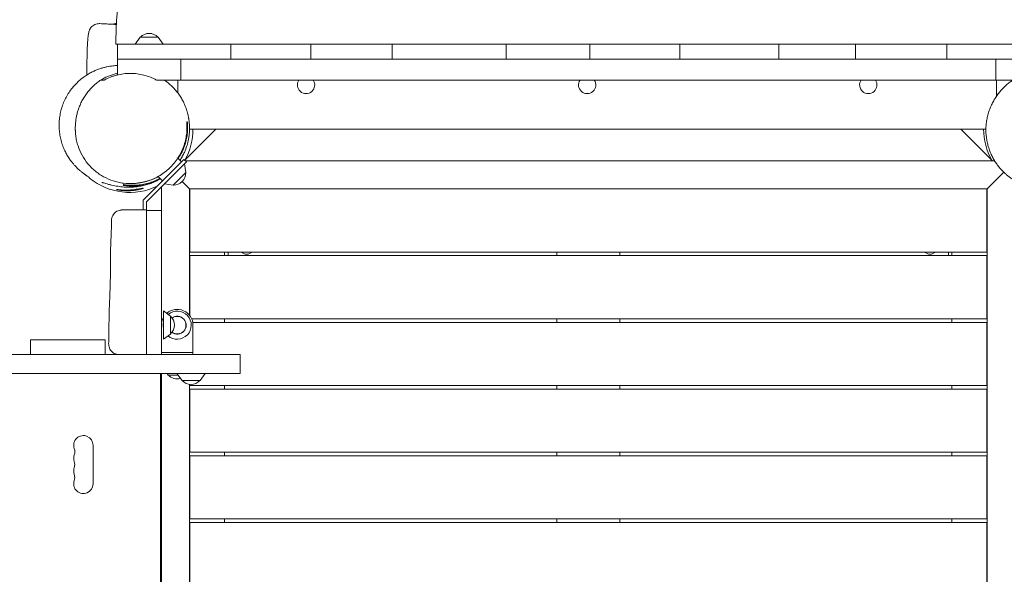
# Model space of a CAD drawing. Units: millimetres. Extents: x -5244 to 5245, y -4439 to 4217.
# Drawn here: x -1305 to 96, y 379 to 1169 of the extents above; entities that cross this region are included whole.
import ezdxf

# ---------------------------------------------------------------- set-up
doc = ezdxf.new("R2010")
doc.units = ezdxf.units.MM
doc.header["$LTSCALE"] = 20
doc.layers.add('2d', color=230, linetype='Continuous')

msp = doc.modelspace()

# ---------------------------------------------------------------- linework, layer by layer
at = {"layer": '2d', "lineweight": 0}
for p, q in [((-1167, 1162.6), (-1172, 1162.6)), ((-1133.2, 1144.1), (-1140.4, 1134.1)), ((-1107.6, 1144.1), (-1133.2, 1144.1)), ((-1107.6, 1144.1), (-1100.4, 1134.1)), ((-1165.4, 1090.4), (-1165.4, 1134.1)), ((176.9, 1134.1), (-1165.4, 1134.1)), ((-1004.3, 1113.1), (-1004.3, 1134.1)), ((-890.3, 1113.1), (-890.3, 1134.1)), ((-774.4, 1113.1), (-774.4, 1134.1)), ((-612.4, 1134.1), (-612.4, 1113.1)), ((-493.2, 1113.1), (-493.2, 1134.1)), ((-365.4, 1113.1), (-365.4, 1134.1)), ((-224.5, 1134.1), (-224.5, 1113.1)), ((-115.4, 1113.1), (-115.4, 1134.1)), ((14.6, 1113.1), (14.6, 1134.1)), ((174.6, 1113.1), (-1165.4, 1113.1)), ((-1075.4, 1113.1), (-1075.4, 1083.1)), ((84.5, 1113.1), (84.5, 1083.1)), ((84.6, 1083.1), (84.6, 1113.1)), ((-1112.5, 1083.1), (-1112.5, 1083.1)), ((84.5, 1083.1), (-1103.2, 1083.1)), ((-1079.6, 1083.1), (-1079.6, 1064.9)), ((84.6, 1083.1), (125.4, 1083.1)), ((85.4, 1060.2), (85.4, 1083.1)), ((-1025.5, 1013.1), (-1069.7, 968.9)), ((-1065.6, 1013.1), (-1065.6, 1013.1)), ((-1062.9, 1013.1), (70.3, 1013.1)), ((34.5, 1013.1), (79.5, 968.1)), ((-1070.9, 970), (-1129, 911.9)), ((-1086.5, 978.5), (-1086.5, 978.5)), ((-1080.8, 972.8), (-1080.8, 972.8)), ((-1074.4, 966.5), (-1079.7, 971.8)), ((-1070.9, 970), (-1067.3, 966.5)), ((81.8, 968.1), (-1069, 968.1)), ((-1067.3, 966.5), (-1124, 909.9)), ((-1068.2, 951.5), (-1070.2, 963.7)), ((-1113.8, 952.1), (-1113.8, 952.1)), ((-1101.3, 939.6), (-1107.6, 945.9)), ((-1086.3, 933.4), (-1068.2, 951.5)), ((71.5, 927.6), (95.8, 951.9)), ((-1103, 692.1), (-1103, 930.9)), ((-1086.3, 933.4), (-1098.5, 935.4)), ((-1063, 928.1), (-1073.4, 938.6)), ((-1062.5, 927.6), (-1073.4, 938.6)), ((-1063, 928.1), (-1063, 748.3)), ((72, 928.1), (-1063, 928.1)), ((-1062.5, 928.1), (-1062.5, 838.1)), ((71.5, 838.1), (71.5, 928.1)), ((71.5, 927.6), (72, 928.1)), ((72, -206.9), (72, 928.1)), ((-1129, 911.9), (-1129, 898.1)), ((-1124, 909.9), (-1124, 898.1)), ((-1124, 897.3), (-1124, 692.3)), ((-1124, 897.3), (-1103, 897.3)), ((-1062.5, 838.1), (71.5, 838.1)), ((71.5, 833.1), (-1062.5, 833.1)), ((-1062.5, 833.1), (-1062.5, 747.6)), ((-1013, 838.1), (-1013, 833.1)), ((-1008, 838.1), (-1008, 833.1)), ((-540.5, 838.1), (-540.5, 833.1)), ((-450.5, 833.1), (-450.5, 838.1)), ((17, 833.1), (17, 838.1)), ((22, 833.1), (22, 838.1)), ((71.5, 743.1), (71.5, 833.1)), ((-1124, 780.6), (-1124, 780.6)), ((-1100, 714.2), (-1100, 754.3)), ((-1090, 747.1), (-1100, 754.3)), ((-1090, 721.5), (-1090, 747.1)), ((-1059.8, 743.1), (71.5, 743.1)), ((-1013, 743.1), (-1013, 738.1)), ((-540.5, 743.1), (-540.5, 738.1)), ((-450.5, 738.1), (-450.5, 743.1)), ((22, 738.1), (22, 743.1)), ((71.5, 738.1), (-1058.3, 738.1)), ((-1058, 692.1), (-1058, 734.1)), ((71.5, 648.1), (71.5, 738.1)), ((-1090, 721.5), (-1100, 714.2)), ((-1289.2, 692.1), (-1289.2, 713.1)), ((-1183, 713.1), (-1289.2, 713.1)), ((-1183, 713.1), (-1183, 692.1)), ((-990.7, 692.1), (-2937, 692.1)), ((-1103, 692.3), (-1124, 692.3)), ((-1103, 695.1), (-1058, 695.1)), ((-990.7, 665.1), (-990.7, 692.1)), ((-2927, 665.1), (-990.7, 665.1)), ((-1104, 56.1), (-1104, 665.1)), ((-1103, 56.1), (-1103, 665.1)), ((-1093.3, 663.1), (-1094.7, 665.1)), ((-1093.3, 663.1), (-1079.4, 663.1)), ((-1073.6, 655.1), (-1080.9, 665.1)), ((-1048, 655.1), (-1040.8, 665.1)), ((-1073.6, 655.1), (-1048, 655.1)), ((-1063, 649.8), (-1063, 71.5)), ((-1062.5, 649.7), (-1062.5, 648.1)), ((-1062.5, 648.1), (71.5, 648.1)), ((-1013, 648.1), (-1013, 643.1)), ((-540.5, 648.1), (-540.5, 643.1)), ((-450.5, 643.1), (-450.5, 648.1)), ((22, 643.1), (22, 648.1)), ((-1104, 638.8), (-1103, 638.8)), ((71.5, 643.1), (-1062.5, 643.1)), ((-1062.5, 643.1), (-1062.5, 553.1)), ((71.5, 553.1), (71.5, 643.1)), ((-1200.2, 508.1), (-1200.2, 563.1)), ((-1062.5, 553.1), (71.5, 553.1)), ((71.5, 548.1), (-1062.5, 548.1)), ((-1062.5, 548.1), (-1062.5, 458.1)), ((-1013, 553.1), (-1013, 548.1)), ((-540.5, 553.1), (-540.5, 548.1)), ((-450.5, 548.1), (-450.5, 553.1)), ((22, 548.1), (22, 553.1)), ((71.5, 458.1), (71.5, 548.1)), ((-1062.5, 458.1), (71.5, 458.1)), ((71.5, 453.1), (-1062.5, 453.1)), ((-1062.5, 453.1), (-1062.5, 363.1)), ((-1013, 458.1), (-1013, 453.1)), ((-540.5, 458.1), (-540.5, 453.1)), ((-450.5, 453.1), (-450.5, 458.1)), ((22, 453.1), (22, 458.1)), ((71.5, 363.1), (71.5, 453.1))]:
    msp.add_line(p, q, dxfattribs=at)
for centre, radius, start, end in [((-1151.3, 1090.6), 75, 102.0279, 106.0875), ((-1120.4, 1132.6), 17, 42.6679, 137.3321), ((79.4, 1107.1), 6, 28.9911, 31.3788), ((-897.1, 1076.1), 12.3, 145.4749, 34.525), ((-497.1, 1076.1), 12.3, 145.4749, 34.525), ((-97.1, 1076.1), 12.3, 145.4749, 34.525), ((-1148, 1013.1), 90, 330.7509, 0), ((157, 1013.1), 90, 180, 209.2491), ((-1148, 1013.1), 90, 230.5852, 295.8119), ((-1085.4, 950.6), 17, 267.6679, 2.3321), ((-981.5, 846.7), 11.5, 227.9076, 312.0924), ((-9.4, 846.7), 11.5, 227.9076, 312.0924), ((-1080.5, 734.1), 22.5, 360, 131.5772), ((-1080.5, 734.1), 22.5, 150.0736, 180), ((-1080.5, 734.1), 20, 229.4744, 129.9741), ((-1101.5, 734.3), 17, 312.6679, 47.3321), ((-1080.5, 734.1), 12.8, 233.6279, 125.744), ((-1080.5, 734.1), 12.5, 233.6503, 125.7217), ((-1080.5, 734.1), 20, 167.0372, 192.9628), ((-1080.5, 674.7), 17, 222.6679, 285.524), ((-1060.8, 666.7), 17, 222.6679, 317.3321), ((-1101.4, 638.8), 2.55, 127.4337, 180), ((-1214, 563.1), 13.8, 0, 199.4712), ((-1214, 544.8), 13.7, 160.5288, 199.4712), ((-1239.9, 554), 13.8, 340.5288, 19.4712), ((-1239.9, 535.6), 13.7, 340.5288, 19.4712), ((-1214, 526.5), 13.7, 160.5288, 199.4712), ((-1239.9, 517.3), 13.7, 340.5288, 19.4712), ((-1214, 508.1), 13.8, 160.5288, 360)]:
    msp.add_arc(centre, radius, start, end, dxfattribs=at)
for points, knots in [([(-1167.7, 1134.1), (-1167.7, 1136.4), (-1167.7, 1138.7), (-1167.6, 1143.2), (-1167.6, 1145.5), (-1167.5, 1149.9), (-1167.4, 1152.1), (-1167.3, 1156.4), (-1167.2, 1158.5), (-1167, 1162.6), (-1166.9, 1164.6), (-1166.7, 1168.4), (-1166.6, 1170.3), (-1166.3, 1173.9), (-1166.1, 1175.6), (-1165.8, 1178.8), (-1165.6, 1180.3), (-1165.2, 1183.3), (-1165, 1184.7), (-1164.6, 1187.4), (-1164.3, 1188.8), (-1163.5, 1191.6), (-1163.1, 1193.2), (-1161.5, 1196.3), (-1160.7, 1197.6), (-1158.9, 1199.6), (-1158.1, 1200.4), (-1156.3, 1201.7), (-1155.3, 1202.3), (-1153.2, 1203.2), (-1152.1, 1203.6), (-1150, 1204), (-1149, 1204.1), (-1148, 1204.2)], [0, 0, 0, 0, 6.813367, 6.813367, 13.674342, 13.674342, 20.540837, 20.540837, 27.426836, 27.426836, 34.339872, 34.339872, 41.296375, 41.296375, 48.326835, 48.326835, 55.508354, 55.508354, 62.940735, 62.940735, 71.057805, 71.057805, 80.793217, 80.793217, 86.771528, 86.771528, 90.486469, 90.486469, 94.128271, 94.128271, 97.832102, 97.832102, 101.010665, 101.010665, 101.010665, 101.010665]), ([(-1209, 1090.5), (-1209, 1092.1), (-1209, 1093.8), (-1209, 1097.8), (-1209, 1100), (-1209, 1104.5), (-1208.9, 1106.7), (-1208.9, 1111.1), (-1208.8, 1113.2), (-1208.8, 1117.4), (-1208.7, 1119.5), (-1208.6, 1123.4), (-1208.5, 1125.3), (-1208.4, 1129), (-1208.3, 1130.8), (-1208.2, 1134.1), (-1208.1, 1135.7), (-1207.9, 1138.7), (-1207.8, 1140.2), (-1207.6, 1142.8), (-1207.5, 1144), (-1207.2, 1146.4), (-1207, 1147.5), (-1206.6, 1150), (-1206.4, 1151.3), (-1205.5, 1153.7), (-1205.3, 1154.2), (-1204.7, 1155.5), (-1204.2, 1156.3), (-1203.1, 1157.9), (-1202.5, 1158.6), (-1201, 1160), (-1200.1, 1160.7), (-1198.3, 1161.8), (-1197.2, 1162.3), (-1195, 1163.1), (-1193.9, 1163.3), (-1192, 1163.5), (-1191.3, 1163.5), (-1190.6, 1163.5)], [28.974951, 28.974951, 28.974951, 28.974951, 34.038034, 34.038034, 40.829336, 40.829336, 47.621808, 47.621808, 54.41975, 54.41975, 61.231162, 61.231162, 68.059111, 68.059111, 74.918276, 74.918276, 81.826671, 81.826671, 88.836028, 88.836028, 96.032331, 96.032331, 103.72641, 103.72641, 113.460244, 113.460244, 115.985946, 115.985946, 119.193549, 119.193549, 122.297455, 122.297455, 125.643594, 125.643594, 129.161718, 129.161718, 132.729171, 132.729171, 134.811564, 134.811564, 134.811564, 134.811564]), ([(-1190.6, 1163.5), (-1187.3, 1163.3), (-1184, 1163.2), (-1177.8, 1162.9), (-1174.9, 1162.8), (-1172.1, 1162.7)], [0.000023, 0.000023, 0.000023, 0.000023, 10, 10, 18.60008, 18.60008, 18.60008, 18.60008]), ([(-1170.3, 1162.6), (-1170.2, 1162.6), (-1170.1, 1162.6), (-1169.6, 1162.5), (-1169.5, 1162.4), (-1169.1, 1162.3), (-1168.8, 1162.3), (-1168.1, 1162.1), (-1167.6, 1161.9), (-1167.1, 1161.8)], [0.0893833, 0.0893833, 0.0893833, 0.0893833, 0.09301233, 0.09301233, 0.09489824, 0.09489824, 0.09678415, 0.09678415, 0.0998279, 0.0998279, 0.0998279, 0.0998279]), ([(-1165.4, 1134.1), (-1165.6, 1134.1), (-1165.7, 1134.1), (-1166.1, 1134.1), (-1166.3, 1134.1), (-1166.7, 1134.1), (-1167, 1134.1), (-1167.3, 1134.1), (-1167.5, 1134.1), (-1167.6, 1134.1), (-1167.7, 1134.1), (-1167.7, 1134.1), (-1167.7, 1134.1)], [0.013744708, 0.013744708, 0.013744708, 0.013744708, 0.014628121, 0.014628121, 0.016090933, 0.016090933, 0.017553745, 0.019016557, 0.019016557, 0.020479369, 0.020479369, 0.022109215, 0.022109215, 0.022109215, 0.022109215]), ([(-1205.1, 943.6), (-1205.7, 944.1), (-1206.2, 944.5), (-1207.5, 945.6), (-1208.1, 946.1), (-1209, 946.7), (-1209.3, 946.9), (-1209.9, 947.3), (-1210.1, 947.5), (-1210.6, 947.9), (-1210.9, 948), (-1211.4, 948.4), (-1211.7, 948.6), (-1212.3, 949.1), (-1212.6, 949.3), (-1213.3, 949.8), (-1213.7, 950.1), (-1214.5, 950.7), (-1214.9, 951), (-1215.7, 951.7), (-1216.2, 952), (-1217.2, 952.8), (-1217.7, 953.2), (-1218.7, 954.1), (-1219.3, 954.6), (-1220.5, 955.6), (-1221.1, 956.2), (-1222.4, 957.4), (-1223.1, 958.1), (-1224.5, 959.6), (-1225.3, 960.4), (-1227.1, 962.3), (-1228, 963.4), (-1230, 965.8), (-1231.1, 967.2), (-1233.3, 970.3), (-1234.5, 972), (-1236.8, 975.6), (-1237.9, 977.6), (-1239.4, 980.5), (-1239.8, 981.4), (-1241.4, 984.6), (-1242.4, 987), (-1244.2, 991.8), (-1245, 994.4), (-1246.3, 999.5), (-1246.9, 1002.2), (-1247.8, 1007.5), (-1248.1, 1010.2), (-1248.5, 1015.6), (-1248.5, 1018.4), (-1248.4, 1023.8), (-1248.1, 1026.6), (-1247.5, 1032), (-1247, 1034.7), (-1245.8, 1040.1), (-1245, 1042.7), (-1243.3, 1047.9), (-1242.4, 1050.5), (-1240.2, 1055.5), (-1238.9, 1057.9), (-1236.3, 1062.7), (-1234.8, 1065), (-1231.8, 1069.4), (-1230.1, 1071.5), (-1226.7, 1075.5), (-1224.9, 1077.5), (-1221.2, 1081.1), (-1219.3, 1082.8), (-1215.5, 1086), (-1213.5, 1087.5), (-1209.6, 1090.1), (-1207.6, 1091.4), (-1203.8, 1093.5), (-1202, 1094.5), (-1198.4, 1096.2), (-1196.6, 1097), (-1193.1, 1098.4), (-1191.4, 1099), (-1188.2, 1100.1), (-1186.6, 1100.5), (-1183.5, 1101.3), (-1181.9, 1101.7), (-1179, 1102.3), (-1177.5, 1102.6), (-1174.7, 1103), (-1173.3, 1103.2), (-1170.6, 1103.5), (-1169.3, 1103.6), (-1167.1, 1103.7), (-1166.2, 1103.7), (-1165.4, 1103.8)], [0, 0, 0, 0, 189.15233, 189.15233, 340.532117, 340.532117, 414.593791, 414.593791, 460.805715, 460.805715, 492.928471, 492.928471, 516.547109, 516.547109, 534.549216, 534.549216, 548.642677, 548.642677, 559.92866, 559.92866, 569.16345, 569.16345, 576.895387, 576.895387, 583.54484, 583.54484, 589.456546, 589.456546, 594.938304, 594.938304, 600.311217, 600.311217, 606.020135, 606.020135, 612.197714, 612.197714, 619.025416, 619.025416, 626.05958, 626.05958, 629.201091, 629.201091, 637.013474, 637.013474, 645.026031, 645.026031, 653.133125, 653.133125, 661.287083, 661.287083, 669.471584, 669.471584, 677.68835, 677.68835, 685.937559, 685.937559, 694.140331, 694.140331, 702.368406, 702.368406, 710.592902, 710.592902, 718.782576, 718.782576, 726.901441, 726.901441, 734.912579, 734.912579, 742.785075, 742.785075, 750.50491, 750.50491, 757.790923, 757.790923, 764.65252, 764.65252, 771.317538, 771.317538, 777.899938, 777.899938, 784.59828, 784.59828, 791.701342, 791.701342, 799.615984, 799.615984, 808.938509, 808.938509, 820.641855, 820.641855, 831.407834, 831.407834, 831.407834, 831.407834]), ([(-1165.4, 1092.9), (-1166.5, 1092.6), (-1167.6, 1092.3), (-1169.7, 1091.8), (-1170.6, 1091.5), (-1172.3, 1090.9), (-1173.2, 1090.6), (-1175.9, 1089.7), (-1177.6, 1089), (-1182.8, 1086.8), (-1186.1, 1085.1), (-1189.2, 1083.1)], [0.12969342, 0.12969342, 0.12969342, 0.12969342, 0.13315939, 0.13315939, 0.13594383, 0.13594383, 0.13872826, 0.13872826, 0.14429713, 0.14429713, 0.15543487, 0.15543487, 0.15543487, 0.15543487]), ([(-1225.4, 1011), (-1225.4, 1011.1), (-1225.4, 1011.1), (-1225.4, 1011.3), (-1225.4, 1011.6), (-1225.5, 1012.3), (-1225.5, 1012.9), (-1225.5, 1014.5), (-1225.5, 1015.4), (-1225.4, 1017.4), (-1225.4, 1018.6), (-1225.2, 1021.1), (-1225.1, 1022.4), (-1224.8, 1025.4), (-1224.6, 1026.9), (-1224, 1030.2), (-1223.7, 1031.8), (-1222.9, 1035.4), (-1222.4, 1037.2), (-1221.3, 1040.9), (-1220.6, 1042.8), (-1219.1, 1046.6), (-1218.3, 1048.5), (-1216.5, 1052.4), (-1215.5, 1054.3), (-1213.2, 1058.2), (-1212, 1060.1), (-1209.4, 1063.8), (-1208, 1065.7), (-1205, 1069.4), (-1203.4, 1071.1), (-1200, 1074.5), (-1198.2, 1076.2), (-1194.4, 1079.4), (-1192.5, 1080.9), (-1190, 1082.6), (-1189.6, 1082.9), (-1189.2, 1083.1)], [3.940784, 3.940784, 3.940784, 3.940784, 10.000006, 10.000006, 40.000191, 40.000191, 98.246186, 98.246186, 153.994771, 153.994771, 206.162162, 206.162162, 254.652844, 254.652844, 299.520091, 299.520091, 340.890228, 340.890228, 378.944603, 378.944603, 413.899128, 413.899128, 445.969334, 445.969334, 475.329763, 475.329763, 502.271736, 502.271736, 527.594231, 527.594231, 551.010345, 551.010345, 572.816707, 572.816707, 593.323415, 593.323415, 597.121645, 597.121645, 597.121645, 597.121645]), ([(-1189.2, 1083.1), (-1189.2, 1083.1), (-1189, 1083.1), (-1188.4, 1083.1), (-1187.9, 1083.1), (-1186.4, 1083.1), (-1185.4, 1083.1), (-1184.3, 1083.1)], [0.9119188, 0.9119188, 0.9119188, 0.9119188, 1.0501203, 1.0501203, 1.2251404, 1.2251404, 1.4001604, 1.4001604, 1.4001604, 1.4001604]), ([(-1184.3, 1083.1), (-1181.5, 1084.7), (-1178.6, 1086), (-1174.1, 1087.8), (-1172.5, 1088.3), (-1170.2, 1089.1), (-1169.4, 1089.3), (-1167.9, 1089.8), (-1167.1, 1090), (-1163.1, 1091), (-1160, 1091.6), (-1153.6, 1092.4), (-1150.4, 1092.6), (-1146.3, 1092.6), (-1145.5, 1092.6), (-1143.9, 1092.5), (-1143, 1092.5), (-1140.6, 1092.3), (-1139, 1092.2), (-1134.2, 1091.6), (-1131, 1091), (-1124.8, 1089.4), (-1121.7, 1088.4), (-1117.1, 1086.6), (-1115.6, 1086), (-1112.7, 1084.6), (-1111.2, 1083.9), (-1109.8, 1083.1)], [0.09010217, 0.09010217, 0.09010217, 0.09010217, 0.09976436, 0.09976436, 0.10459546, 0.10459546, 0.10701101, 0.10701101, 0.10942656, 0.10942656, 0.11908875, 0.11908875, 0.12875094, 0.12875094, 0.13116649, 0.13116649, 0.13358204, 0.13358204, 0.13841314, 0.13841314, 0.14807533, 0.14807533, 0.15773753, 0.15773753, 0.16256863, 0.16256863, 0.16739972, 0.16739972, 0.16739972, 0.16739972]), ([(-1109.3, 1083.1), (-1107.6, 1083.1), (-1106, 1083.1), (-1104.1, 1083.1), (-1103.7, 1083.1), (-1103.2, 1083.1)], [0.0152791, 0.0152791, 0.0152791, 0.0152791, 0.194585, 0.194585, 0.2564206, 0.2564206, 0.2564206, 0.2564206]), ([(-1098.9, 1083.1), (-1097.5, 1082.2), (-1096.1, 1081.2), (-1092.7, 1078.6), (-1090.8, 1076.9), (-1087.1, 1073.5), (-1085.3, 1071.7), (-1082.1, 1068), (-1080.5, 1066.1), (-1077.8, 1062.4), (-1076.5, 1060.5), (-1074.2, 1056.9), (-1073.2, 1055.1), (-1071.4, 1051.6), (-1070.6, 1050), (-1069.2, 1046.8), (-1068.6, 1045.3), (-1067.6, 1042.4), (-1067.1, 1041), (-1066.3, 1038.5), (-1066, 1037.3), (-1065.4, 1035.1), (-1065.2, 1034.1), (-1064.8, 1032.3), (-1064.7, 1031.5), (-1064.4, 1030.1), (-1064.3, 1029.5), (-1064.1, 1028.4), (-1064, 1027.9), (-1063.9, 1026.9), (-1063.8, 1026.4), (-1063.7, 1025.4), (-1063.6, 1025), (-1063.5, 1023.7), (-1063.4, 1023), (-1063.2, 1020.9), (-1063.1, 1019.7), (-1063, 1016.9), (-1062.9, 1015.7), (-1062.9, 1013.1), (-1063, 1011.8), (-1063.1, 1009), (-1063.2, 1007.6), (-1063.5, 1004.4), (-1063.7, 1002.8), (-1064, 1001)], [0.051612, 0.051612, 0.051612, 0.051612, 10.0015, 10.0015, 25.243516, 25.243516, 40.769016, 40.769016, 56.503759, 56.503759, 72.301862, 72.301862, 88.081986, 88.081986, 103.883159, 103.883159, 119.840346, 119.840346, 136.120438, 136.120438, 152.881205, 152.881205, 170.264115, 170.264115, 188.408016, 188.408016, 207.469728, 207.469728, 228.642457, 228.642457, 257.562102, 257.562102, 295.027664, 295.027664, 357.70974, 357.70974, 411.712845, 411.712845, 442.060397, 442.060397, 465.447879, 465.447879, 486.277959, 486.277959, 506.120508, 506.120508, 506.120508, 506.120508]), ([(157.1, 928.1), (156.7, 928.1), (156.4, 928.1), (155.1, 928.2), (154.1, 928.2), (151.1, 928.3), (149.1, 928.4), (145, 928.8), (143, 929), (139.2, 929.7), (137.5, 930), (134, 930.8), (132.4, 931.2), (129.2, 932.1), (127.6, 932.6), (124.5, 933.7), (123.1, 934.3), (120.1, 935.5), (118.6, 936.2), (115.8, 937.6), (114.4, 938.3), (111.6, 939.9), (110.2, 940.7), (107.6, 942.4), (106.3, 943.2), (103.7, 945.1), (102.4, 946.1), (99.9, 948.1), (98.7, 949.2), (96.2, 951.4), (95, 952.6), (92.5, 955.2), (91.3, 956.5), (88.8, 959.4), (87.6, 961), (85.3, 964.1), (84.2, 965.7), (82, 969.2), (81, 971), (79, 974.7), (78, 976.7), (76.3, 980.8), (75.4, 983), (74, 987.3), (73.3, 989.5), (72.2, 994), (71.7, 996.3), (71, 1000.9), (70.7, 1003.3), (70.3, 1007.9), (70.3, 1010.2), (70.3, 1014.9), (70.4, 1017.3), (70.8, 1022), (71.2, 1024.4), (72, 1028.9), (72.5, 1031.2), (73.6, 1035.6), (74.3, 1037.8), (75.8, 1042.1), (76.6, 1044.2), (78.5, 1048.3), (79.5, 1050.4), (81.6, 1054.3), (82.7, 1056.2), (85.1, 1059.9), (86.4, 1061.6), (89, 1065.1), (90.3, 1066.7), (93.1, 1069.9), (94.6, 1071.4), (97.6, 1074.4), (99.1, 1075.8), (102.3, 1078.5), (103.9, 1079.8), (105.9, 1081.2), (106.2, 1081.4), (107.2, 1082.2), (107.9, 1082.7), (108.6, 1083.1)], [0, 0, 0, 0, 10.000005, 10.000005, 40.000221, 40.000221, 94.395645, 94.395645, 134.030041, 134.030041, 160.665071, 160.665071, 179.24687, 179.24687, 192.995742, 192.995742, 203.592386, 203.592386, 212.033182, 212.033182, 218.986601, 218.986601, 224.942957, 224.942957, 230.283278, 230.283278, 235.313689, 235.313689, 240.285794, 240.285794, 245.412573, 245.412573, 250.882334, 250.882334, 256.872005, 256.872005, 262.998404, 262.998404, 269.653036, 269.653036, 276.912052, 276.912052, 284.671399, 284.671399, 292.8424, 292.8424, 301.37792, 301.37792, 310.278525, 310.278525, 319.582913, 319.582913, 329.353964, 329.353964, 339.66622, 339.66622, 350.163138, 350.163138, 361.197706, 361.197706, 372.858395, 372.858395, 385.112235, 385.112235, 397.982983, 397.982983, 411.541955, 411.541955, 425.900005, 425.900005, 441.198332, 441.198332, 457.60096, 457.60096, 475.289944, 475.289944, 478.817712, 478.817712, 486.734531, 486.734531, 486.734531, 486.734531]), ([(-1066.9, 1023.4), (-1066.7, 1020.9), (-1066.6, 1018.3), (-1066.6, 1013), (-1066.7, 1010.4), (-1067.3, 1004.9), (-1067.7, 1002.2), (-1068.6, 998), (-1068.9, 996.6), (-1069.7, 993.8), (-1070.1, 992.4), (-1071.4, 988.2), (-1072.5, 985.4), (-1074.4, 981.3), (-1075.1, 979.9), (-1076.2, 977.8), (-1076.5, 977.1), (-1077.3, 975.7), (-1077.7, 975.1), (-1079.7, 971.7), (-1081.5, 969.1), (-1085.4, 964.1), (-1087.5, 961.6), (-1090.4, 958.7), (-1091, 958.2), (-1092.2, 957), (-1092.8, 956.5), (-1094.6, 954.9), (-1095.8, 953.8), (-1099.6, 950.9), (-1102.2, 949.1), (-1105.6, 947), (-1106.3, 946.6), (-1107.7, 945.8), (-1108.4, 945.4), (-1110.4, 944.3), (-1111.8, 943.7), (-1116, 941.8), (-1118.8, 940.7), (-1122.3, 939.5), (-1123, 939.3), (-1124.4, 938.9), (-1125.1, 938.7), (-1127.2, 938.1), (-1128.6, 937.8), (-1131.8, 937.2), (-1133.6, 936.9), (-1135.4, 936.6)], [0, 0, 0, 0, 0.0096452, 0.0096452, 0.0192905, 0.0192905, 0.0289357, 0.0289357, 0.0337583, 0.0337583, 0.038581, 0.038581, 0.0482262, 0.0482262, 0.0530488, 0.0530488, 0.0554601, 0.0554601, 0.0578714, 0.0578714, 0.0675167, 0.0675167, 0.0771619, 0.0771619, 0.0795732, 0.0795732, 0.0819845, 0.0819845, 0.0868072, 0.0868072, 0.0964524, 0.0964524, 0.0988637, 0.0988637, 0.101275, 0.101275, 0.1060976, 0.1060976, 0.1157429, 0.1157429, 0.1181542, 0.1181542, 0.1205655, 0.1205655, 0.1253881, 0.1253881, 0.1316716, 0.1316716, 0.1316716, 0.1316716]), ([(-1079.1, 971.2), (-1078.4, 972.3), (-1077.7, 973.4), (-1075.3, 977.3), (-1073.9, 980.1), (-1071.9, 984.3), (-1071.4, 985.7), (-1070.3, 988.6), (-1069.8, 990), (-1068.4, 994.3), (-1067.7, 997.1), (-1066.6, 1002.7), (-1066.2, 1005.5), (-1065.8, 1009.6), (-1065.7, 1011), (-1065.6, 1013.7), (-1065.6, 1015), (-1065.7, 1019.1), (-1065.8, 1021.7), (-1066.1, 1024.3)], [0.09372329, 0.09372329, 0.09372329, 0.09372329, 0.09774252, 0.09774252, 0.10751677, 0.10751677, 0.1124039, 0.1124039, 0.11729102, 0.11729102, 0.12706527, 0.12706527, 0.13683953, 0.13683953, 0.14172665, 0.14172665, 0.14661378, 0.14661378, 0.15638803, 0.15638803, 0.15638803, 0.15638803]), ([(-1185.2, 945.5), (-1187.4, 946.6), (-1189.5, 947.9), (-1192.5, 950), (-1193.5, 950.7), (-1195.5, 952.2), (-1196.4, 952.9), (-1199.2, 955.3), (-1201, 956.9), (-1203.6, 959.5), (-1204.4, 960.4), (-1206.1, 962.2), (-1206.9, 963.1), (-1210.8, 967.8), (-1213.5, 971.8), (-1218.2, 980.3), (-1220.1, 984.8), (-1222, 990.7), (-1222.4, 991.9), (-1223.1, 994.3), (-1223.4, 995.5), (-1224.2, 999.1), (-1224.6, 1001.6), (-1225.2, 1006.3), (-1225.4, 1008.6), (-1225.4, 1011)], [0.50678609, 0.50678609, 0.50678609, 0.50678609, 0.51481927, 0.51481927, 0.51883586, 0.51883586, 0.52285245, 0.52285245, 0.53088563, 0.53088563, 0.53490222, 0.53490222, 0.53891881, 0.53891881, 0.55498517, 0.55498517, 0.57105153, 0.57105153, 0.57506812, 0.57506812, 0.57908471, 0.57908471, 0.58711789, 0.58711789, 0.59460517, 0.59460517, 0.59460517, 0.59460517]), ([(-1064, 1001), (-1064, 1000.9), (-1064, 1000.8), (-1064.1, 999.9), (-1064.3, 999.2), (-1064.6, 997.7), (-1064.7, 996.9), (-1065.2, 994.6), (-1065.6, 993.1), (-1066.9, 988.6), (-1068, 985.5), (-1069.6, 981.7), (-1069.9, 981), (-1070.6, 979.4), (-1071, 978.7), (-1072.1, 976.4), (-1073, 974.9), (-1074.7, 971.9), (-1075.7, 970.3), (-1076.7, 968.8)], [0.03108266, 0.03108266, 0.03108266, 0.03108266, 0.0314555, 0.0314555, 0.03407679, 0.03407679, 0.03669808, 0.03669808, 0.04194066, 0.04194066, 0.05242583, 0.05242583, 0.05504712, 0.05504712, 0.05766841, 0.05766841, 0.06291099, 0.06291099, 0.06852066, 0.06852066, 0.06852066, 0.06852066]), ([(-1076.6, 968.7), (-1075.8, 969.9), (-1075, 971.2), (-1073.3, 974.1), (-1072.5, 975.7), (-1071.6, 977.4)], [0.10146872, 0.10146872, 0.10146872, 0.10146872, 0.1059904, 0.1059904, 0.11181641, 0.11181641, 0.11181641, 0.11181641]), ([(-1104.2, 942.5), (-1104.9, 942.1), (-1105.6, 941.7), (-1108.5, 940.1), (-1110.7, 939), (-1115.3, 937), (-1117.6, 936.1), (-1122.2, 934.5), (-1124.6, 933.9), (-1129.3, 932.7), (-1131.7, 932.2), (-1136.4, 931.4), (-1138.8, 931.1), (-1143.3, 930.7), (-1145.4, 930.6), (-1148.8, 930.6), (-1150.2, 930.6), (-1153.2, 930.7), (-1154.7, 930.7), (-1157.6, 931), (-1159.1, 931.1), (-1162.1, 931.4), (-1163.6, 931.6), (-1166.5, 932.1), (-1168, 932.4), (-1171, 932.9), (-1172.4, 933.2), (-1175.3, 933.9), (-1176.7, 934.3), (-1179.4, 935), (-1180.7, 935.3), (-1183, 936), (-1184.1, 936.3), (-1185.8, 936.8), (-1186.5, 937.1), (-1187.3, 937.3), (-1187.5, 937.4), (-1187.5, 937.4)], [45.250387, 45.250387, 45.250387, 45.250387, 51.81297, 51.81297, 73.428414, 73.428414, 95.88016, 95.88016, 119.262308, 119.262308, 143.73354, 143.73354, 169.498085, 169.498085, 194.734507, 194.734507, 215.69688, 215.69688, 239.984477, 239.984477, 267.673972, 267.673972, 299.400073, 299.400073, 335.764288, 335.764288, 377.22893, 377.22893, 423.802814, 423.802814, 474.385683, 474.385683, 526.437471, 526.437471, 575.401794, 575.401794, 610.582316, 610.582316, 610.582316, 610.582316]), ([(-1185.1, 945.4), (-1185.1, 945.4), (-1185.1, 945.4), (-1185.2, 945.4), (-1185.2, 945.4)], [0.5065985518, 0.5065985518, 0.5065985518, 0.5065985518, 0.5066923201, 0.506736826, 0.506736826, 0.506736826, 0.506736826]), ([(-1138.2, 936.3), (-1139.3, 936.1), (-1140.5, 936), (-1146.7, 935.5), (-1151.8, 935.7), (-1158.1, 936.4), (-1159.4, 936.6), (-1161.8, 937.1), (-1163.1, 937.3), (-1166.8, 938.1), (-1169.2, 938.8), (-1176.2, 941), (-1180.7, 943), (-1185.1, 945.4)], [0.4547502, 0.4547502, 0.4547502, 0.4547502, 0.45832928, 0.45832928, 0.47441903, 0.47441903, 0.47844147, 0.47844147, 0.48246391, 0.48246391, 0.49050879, 0.49050879, 0.50659855, 0.50659855, 0.50659855, 0.50659855]), ([(-1157.2, 933.2), (-1154.5, 932.7), (-1151.7, 932.4), (-1146.1, 932), (-1143.2, 932), (-1137.3, 932.2), (-1134.4, 932.5), (-1130.5, 933.1), (-1129.8, 933.3), (-1128.2, 933.5), (-1127.5, 933.7), (-1125.2, 934.2), (-1123.6, 934.6), (-1119.1, 935.9), (-1116, 937), (-1112.1, 938.6), (-1111.4, 938.9), (-1109.8, 939.6), (-1109.1, 940), (-1106.9, 941.1), (-1105.6, 941.8), (-1104.2, 942.6)], [0, 0, 0, 0, 0.01059904, 0.01059904, 0.02119808, 0.02119808, 0.03179712, 0.03179712, 0.03444688, 0.03444688, 0.03709664, 0.03709664, 0.04239616, 0.04239616, 0.0529952, 0.0529952, 0.05564496, 0.05564496, 0.05829472, 0.05829472, 0.06304219, 0.06304219, 0.06304219, 0.06304219]), ([(-1104.9, 943.2), (-1107.3, 941.9), (-1109.7, 940.8), (-1112.9, 939.4), (-1113.6, 939.1), (-1115.2, 938.5), (-1115.9, 938.2), (-1118.2, 937.4), (-1119.7, 936.9), (-1124.3, 935.6), (-1127.3, 934.9), (-1131.8, 934.2), (-1133.3, 934), (-1135.5, 933.7), (-1136.3, 933.6), (-1137.8, 933.5), (-1138.5, 933.5), (-1142.2, 933.2), (-1145, 933.2), (-1150.7, 933.5), (-1153.5, 933.8), (-1156.2, 934.2)], [0.10699643, 0.10699643, 0.10699643, 0.10699643, 0.11533682, 0.11533682, 0.11795811, 0.11795811, 0.12057941, 0.12057941, 0.12582199, 0.12582199, 0.13630715, 0.13630715, 0.14154974, 0.14154974, 0.14417103, 0.14417103, 0.14679232, 0.14679232, 0.15727748, 0.15727748, 0.16776265, 0.16776265, 0.16776265, 0.16776265]), ([(-1134.4, 936.8), (-1132.8, 937), (-1131.2, 937.2), (-1128.3, 937.8), (-1126.8, 938.2), (-1124, 938.9), (-1122.6, 939.3), (-1118.3, 940.7), (-1115.5, 941.7), (-1111.3, 943.6), (-1109.9, 944.3), (-1108.1, 945.2), (-1107.7, 945.4), (-1107.3, 945.6)], [0.02384431, 0.02384431, 0.02384431, 0.02384431, 0.02932276, 0.02932276, 0.03420988, 0.03420988, 0.03909701, 0.03909701, 0.04887126, 0.04887126, 0.05375838, 0.05375838, 0.05509252, 0.05509252, 0.05509252, 0.05509252]), ([(-1129, 929), (-1129, 929), (-1129.1, 928.9), (-1129.4, 928.7), (-1129.6, 928.7), (-1130, 928.6), (-1130.2, 928.5), (-1130.6, 928.3), (-1130.9, 928.2), (-1131.5, 928.1), (-1131.8, 928), (-1132.8, 927.7), (-1133.6, 927.5), (-1134.9, 927.2), (-1135.4, 927.1), (-1136.3, 926.9), (-1136.8, 926.8), (-1138.4, 926.6), (-1139.5, 926.4), (-1141.2, 926.2), (-1141.8, 926.1), (-1143, 926), (-1143.6, 925.9), (-1144.8, 925.8), (-1145.4, 925.8), (-1146.3, 925.7), (-1146.6, 925.7), (-1147.2, 925.6), (-1147.6, 925.6), (-1149.1, 925.6), (-1150.4, 925.6), (-1152.2, 925.6), (-1152.8, 925.6), (-1154, 925.6), (-1154.6, 925.6), (-1156.3, 925.7), (-1157.4, 925.8), (-1159, 926), (-1159.5, 926), (-1160.5, 926.1), (-1160.9, 926.2), (-1161.8, 926.3), (-1162.2, 926.3), (-1163, 926.5), (-1163.4, 926.5), (-1164.4, 926.7), (-1165, 926.8), (-1165.7, 926.9), (-1165.9, 927), (-1166.3, 927.1), (-1166.5, 927.1), (-1166.8, 927.2), (-1167, 927.2), (-1167, 927.3)], [0.05955458, 0.05955458, 0.05955458, 0.05955458, 0.06328337, 0.06328337, 0.06514776, 0.06514776, 0.06701216, 0.06701216, 0.06887655, 0.06887655, 0.07074094, 0.07074094, 0.07446973, 0.07446973, 0.07633412, 0.07633412, 0.07819851, 0.07819851, 0.0819273, 0.0819273, 0.08379169, 0.08379169, 0.08565609, 0.08565609, 0.08752048, 0.08752048, 0.08845268, 0.08845268, 0.08938487, 0.08938487, 0.09311366, 0.09311366, 0.09497805, 0.09497805, 0.09684245, 0.09684245, 0.10057123, 0.10057123, 0.10243563, 0.10243563, 0.10430002, 0.10430002, 0.10616441, 0.10616441, 0.10802881, 0.10802881, 0.11175759, 0.11175759, 0.11362198, 0.11362198, 0.11548638, 0.11548638, 0.11921516, 0.11921516, 0.11921516, 0.11921516]), ([(-1167, 927.3), (-1167, 927.3), (-1166.8, 927.3), (-1166.5, 927.3), (-1166.3, 927.2), (-1166, 927.2), (-1165.7, 927.2), (-1165, 927.1), (-1164.4, 927), (-1163.4, 926.9), (-1163, 926.9), (-1162.2, 926.8), (-1161.8, 926.8), (-1160.5, 926.7), (-1159.5, 926.6), (-1158, 926.5), (-1157.4, 926.5), (-1156.3, 926.5), (-1155.8, 926.4), (-1154.6, 926.4), (-1154, 926.4), (-1152.8, 926.4), (-1152.2, 926.4), (-1150.4, 926.4), (-1149.2, 926.5), (-1147.3, 926.6), (-1146.7, 926.6), (-1145.4, 926.7), (-1144.8, 926.8), (-1143, 926.9), (-1141.8, 927), (-1140.1, 927.3), (-1139.5, 927.3), (-1138.4, 927.5), (-1137.9, 927.6), (-1136.9, 927.7), (-1136.4, 927.8), (-1135.4, 928), (-1135, 928), (-1133.6, 928.3), (-1132.9, 928.4), (-1131.8, 928.6), (-1131.5, 928.7), (-1130.9, 928.8), (-1130.6, 928.8), (-1129.9, 928.9), (-1129.6, 929), (-1129.3, 929), (-1129.2, 929), (-1129.1, 929), (-1129.1, 929), (-1129, 929), (-1129, 929), (-1129, 929)], [0, 0, 0, 0, 0.00372216, 0.00372216, 0.00558324, 0.00558324, 0.00744432, 0.00744432, 0.01116648, 0.01116648, 0.01302757, 0.01302757, 0.01488865, 0.01488865, 0.01861081, 0.01861081, 0.02047189, 0.02047189, 0.02233297, 0.02233297, 0.02419405, 0.02419405, 0.02605513, 0.02605513, 0.02977729, 0.02977729, 0.03163837, 0.03163837, 0.03349945, 0.03349945, 0.03722161, 0.03722161, 0.0390827, 0.0390827, 0.04094378, 0.04094378, 0.04280486, 0.04280486, 0.04466594, 0.04466594, 0.0483881, 0.0483881, 0.05024918, 0.05024918, 0.05211026, 0.05211026, 0.05583242, 0.05583242, 0.05676296, 0.05676296, 0.0576935, 0.0576935, 0.05955458, 0.05955458, 0.05955458, 0.05955458]), ([(-1135.4, 936.6), (-1135.4, 936.6), (-1135.5, 936.6), (-1135.7, 936.6), (-1135.9, 936.5), (-1136.5, 936.5), (-1136.9, 936.4), (-1137.6, 936.3), (-1137.9, 936.3), (-1138.2, 936.3)], [0, 0, 0, 0, 10, 10, 40.000004, 40.000004, 130.000159, 130.000159, 228.358756, 228.358756, 228.358756, 228.358756]), ([(-1173.9, 883.4), (-1173.8, 884.5), (-1173.7, 885.7), (-1173.1, 887.9), (-1172.7, 889), (-1171.6, 891.1), (-1171, 892.1), (-1169.4, 893.9), (-1168.6, 894.7), (-1166.7, 896), (-1165.6, 896.6), (-1163.5, 897.5), (-1162.3, 897.8), (-1160.8, 898), (-1160.4, 898.1), (-1159.8, 898.1), (-1159.6, 898.1), (-1159.3, 898.1), (-1159.2, 898.1), (-1159.1, 898.1), (-1159.1, 898.1), (-1159, 898.1), (-1159, 898.1), (-1158.9, 898.1), (-1158.9, 898.1), (-1158.9, 898.1), (-1158.9, 898.1), (-1158.9, 898.1), (-1158.9, 898.1), (-1158.9, 898.1), (-1158.9, 898.1), (-1158.9, 898.1), (-1158.9, 898.1), (-1158.9, 898.1), (-1158.9, 898.1), (-1158.9, 898.1), (-1158.9, 898.1), (-1158.9, 898.1), (-1158.9, 898.1), (-1158.9, 898.1), (-1158.9, 898.1), (-1158.9, 898.1), (-1158.9, 898.1), (-1158.9, 898.1), (-1158.9, 898.1), (-1158.9, 898.1), (-1158.9, 898.1), (-1158.9, 898.1), (-1158.9, 898.1), (-1158.9, 898.1)], [0, 0, 0, 0, 3.480888, 3.480888, 6.982019, 6.982019, 10.482967, 10.482967, 13.983916, 13.983916, 17.484864, 17.484864, 20.985813, 20.985813, 22.137064, 22.137064, 22.715821, 22.715821, 23.005594, 23.005594, 23.15053, 23.15053, 23.223005, 23.223005, 23.259243, 23.259243, 23.277362, 23.277362, 23.286421, 23.286421, 23.290951, 23.290951, 23.293216, 23.293216, 23.294348, 23.294348, 23.294915, 23.294915, 23.295198, 23.295198, 23.295339, 23.295339, 23.29541, 23.29541, 23.295445, 23.295445, 23.295463, 23.295463, 23.295487, 23.295487, 23.295487, 23.295487]), ([(-1158.9, 898.1), (-1158.9, 898.1), (-1158.8, 898.1), (-1158.8, 898.1), (-1158.8, 898.1), (-1158.6, 898.1), (-1158.4, 898.1), (-1158, 898.1), (-1157.7, 898.1), (-1157.1, 898.1), (-1156.7, 898.1), (-1155.4, 898.1), (-1154.3, 898.1), (-1152.4, 898.1), (-1151.7, 898.1), (-1150.2, 898.1), (-1149.5, 898.1), (-1147, 898.1), (-1145.3, 898.1), (-1142.9, 898.1), (-1142.4, 898.1), (-1141.4, 898.1), (-1140.9, 898.1), (-1139.4, 898.1), (-1138.4, 898.1), (-1136.3, 898.1), (-1135.2, 898.1), (-1133.6, 898.1), (-1133, 898.1), (-1131.9, 898.1), (-1131.3, 898.1), (-1128.5, 898.1), (-1126.3, 898.1), (-1124, 898.1)], [0.05524031, 0.05524031, 0.05524031, 0.05524031, 0.05691735, 0.05691735, 0.05864212, 0.05864212, 0.06209165, 0.06209165, 0.06554119, 0.06554119, 0.06899073, 0.06899073, 0.0758898, 0.0758898, 0.07933934, 0.07933934, 0.08278887, 0.08278887, 0.08968795, 0.08968795, 0.09141271, 0.09141271, 0.09313748, 0.09313748, 0.09658702, 0.09658702, 0.10003655, 0.10003655, 0.10176132, 0.10176132, 0.10348609, 0.10348609, 0.11038516, 0.11038516, 0.11038516, 0.11038516]), ([(-1124, 898.1), (-1124, 898.1), (-1124, 898), (-1124, 897.7), (-1124, 897.6), (-1124, 897.4), (-1124, 897.3), (-1124, 897.3)], [0, 0, 0, 0, 0.002999652, 0.002999652, 0.004499477, 0.004499477, 0.005152721, 0.005152721, 0.005152721, 0.005152721]), ([(-1178, 707.7), (-1177.9, 711), (-1177.8, 714.4), (-1177.6, 725), (-1177.6, 732.4), (-1177.4, 749.3), (-1177.1, 758.9), (-1176.3, 777.2), (-1175.9, 785.8), (-1175.5, 803.4), (-1175.5, 812.4), (-1175.5, 829.9), (-1175.4, 838.5), (-1174.8, 855.2), (-1174.5, 863.3), (-1174, 875.4), (-1173.9, 879.4), (-1173.9, 883.4)], [0, 0, 0, 0, 10.000379, 10.000379, 32.029473, 32.029473, 60.860283, 60.860283, 86.786452, 86.786452, 113.668319, 113.668319, 139.380379, 139.380379, 163.802057, 163.802057, 175.755715, 175.755715, 175.755715, 175.755715]), ([(-1163, 692.1), (-1163, 692.1), (-1163, 692.1), (-1163, 692.1), (-1163, 692.1), (-1163, 692.1), (-1163, 692.1), (-1163, 692.1), (-1163, 692.1), (-1163, 692.1), (-1163, 692.1), (-1163, 692.1), (-1163, 692.1), (-1163, 692.1), (-1163, 692.1), (-1163, 692.1), (-1163, 692.1), (-1163.1, 692.1), (-1163.1, 692.1), (-1163.2, 692.1), (-1163.3, 692.1), (-1163.7, 692.2), (-1164, 692.2), (-1165.1, 692.3), (-1166, 692.4), (-1167.9, 692.9), (-1169, 693.3), (-1171.1, 694.4), (-1172.1, 695.1), (-1173.8, 696.7), (-1174.6, 697.5), (-1175.9, 699.4), (-1176.5, 700.5), (-1177.4, 702.7), (-1177.7, 703.8), (-1178, 705.9), (-1178, 706.8), (-1178, 707.7)], [0, 0, 0, 0, 0.00003, 0.00003, 0.000045, 0.000045, 0.000483, 0.000483, 0.000869, 0.000869, 0.002027, 0.002027, 0.005501, 0.005501, 0.015924, 0.015924, 0.047194, 0.047194, 0.141003, 0.141003, 0.42244, 0.42244, 1.267038, 1.267038, 3.808644, 3.808644, 7.31713, 7.31713, 10.81801, 10.81801, 14.318959, 14.318959, 17.819908, 17.819908, 21.320857, 21.320857, 24.060632, 24.060632, 24.060632, 24.060632])]:
    msp.add_open_spline(points, degree=3, knots=knots, dxfattribs=at)
for points in [[(-1170.6, 1162.6), (-1170.5, 1162.6), (-1170.4, 1162.6), (-1170.3, 1162.6)], [(-1189.2, 1083.1), (-1189.2, 1083.1), (-1189.2, 1083.1), (-1189.2, 1083.1)], [(-1109.8, 1083.1), (-1109.7, 1083.1), (-1109.5, 1083.1), (-1109.3, 1083.1)], [(86.7, 1063.1), (86.3, 1063.1), (85.8, 1063.1), (85.4, 1063.1)], [(86.7, 1063.1), (87, 1063.1), (87.2, 1063.1), (87.5, 1063.1)], [(-1066.1, 1024.3), (-1066.4, 1024), (-1066.6, 1023.7), (-1066.9, 1023.4)], [(-1156.2, 934.2), (-1156.5, 933.9), (-1156.9, 933.5), (-1157.2, 933.2)], [(-1136.1, 936.5), (-1136.1, 936.5), (-1136.1, 936.5), (-1136.1, 936.5)], [(-1124, 692.3), (-1124, 692.2), (-1124, 692.1), (-1124, 692.1)]]:
    msp.add_open_spline(points, degree=3, dxfattribs=at)
msp.add_rational_spline([(81.8, 968.1), (81.8, 968.1), (82.6, 967.4), (84.2, 965.8)], [1, 0.902428965619, 0.85361344761, 0.853553445975], degree=3, dxfattribs=at)

doc.saveas('drawing.dxf')
